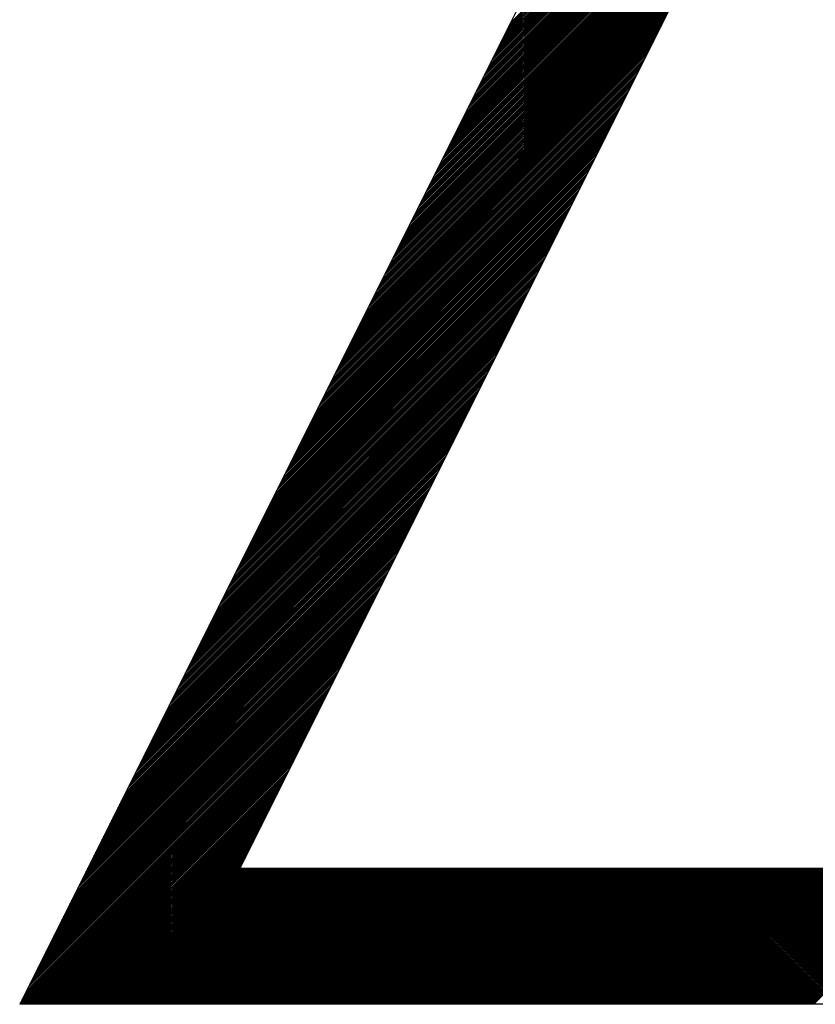
# Model space of a CAD drawing. Units: inches. Extents: x 0 to 34, y 0 to 22.
# Drawn here: x 16.6 to 16.7, y 10.1 to 10.2 of the extents above; entities that cross this region are included whole.
import ezdxf

# ---------------------------------------------------------------- set-up
doc = ezdxf.new("R2010")
doc.units = ezdxf.units.IN
doc.header["$MEASUREMENT"] = 0
doc.layers.add('SHEEET_2-DWG', color=10, linetype='Continuous')

msp = doc.modelspace()

# ---------------------------------------------------------------- linework, layer by layer
at = {"color": 250}
for p, q in [((16.676152, 10.231378), (16.702516, 10.257741)), ((16.676291, 10.231656), (16.702655, 10.258019)), ((16.67643, 10.231933), (16.702794, 10.258297)), ((16.675736, 10.230544), (16.702099, 10.256907)), ((16.675875, 10.230822), (16.702238, 10.257185)), ((16.676013, 10.2311), (16.702377, 10.257463)), ((16.675319, 10.22971), (16.701682, 10.256074)), ((16.675458, 10.229988), (16.701821, 10.256352)), ((16.675597, 10.230266), (16.70196, 10.25663)), ((16.674763, 10.228599), (16.701126, 10.254962)), ((16.674902, 10.228877), (16.701265, 10.25524)), ((16.675041, 10.229155), (16.701404, 10.255518)), ((16.67518, 10.229432), (16.701543, 10.255796)), ((16.674346, 10.227765), (16.700709, 10.254128)), ((16.674485, 10.228043), (16.700848, 10.254406)), ((16.674624, 10.228321), (16.700987, 10.254684)), ((16.673929, 10.226931), (16.700293, 10.253295)), ((16.674068, 10.227209), (16.700432, 10.253573)), ((16.674207, 10.227487), (16.700571, 10.253851)), ((16.673512, 10.226098), (16.699876, 10.252461)), ((16.673651, 10.226376), (16.700015, 10.252739)), ((16.67379, 10.226653), (16.700154, 10.253017)), ((16.673096, 10.225264), (16.699459, 10.251627)), ((16.673235, 10.225542), (16.699598, 10.251905)), ((16.673373, 10.22582), (16.699737, 10.252183)), ((16.672679, 10.22443), (16.699042, 10.250794)), ((16.672818, 10.224708), (16.699181, 10.251072)), ((16.672957, 10.224986), (16.69932, 10.25135)), ((16.672262, 10.223597), (16.698625, 10.24996)), ((16.672401, 10.223875), (16.698764, 10.250238)), ((16.67254, 10.224152), (16.698903, 10.250516)), ((16.671845, 10.222763), (16.698208, 10.249126)), ((16.671984, 10.223041), (16.698347, 10.249404)), ((16.672123, 10.223319), (16.698486, 10.249682)), ((16.671428, 10.221929), (16.697792, 10.248293)), ((16.671567, 10.222207), (16.697931, 10.248571)), ((16.671706, 10.222485), (16.698069, 10.248848)), ((16.671011, 10.221096), (16.697375, 10.247459)), ((16.67115, 10.221373), (16.697514, 10.247737)), ((16.671289, 10.221651), (16.697653, 10.248015)), ((16.670595, 10.220262), (16.696958, 10.246625)), ((16.670733, 10.22054), (16.697097, 10.246903)), ((16.670872, 10.220818), (16.697236, 10.247181)), ((16.670178, 10.219428), (16.696541, 10.245792)), ((16.670317, 10.219706), (16.69668, 10.24607)), ((16.670456, 10.219984), (16.696819, 10.246347)), ((16.669761, 10.218595), (16.696124, 10.244958)), ((16.6699, 10.218872), (16.696263, 10.245236)), ((16.670039, 10.21915), (16.696402, 10.245514)), ((16.669205, 10.217483), (16.695568, 10.243846)), ((16.669344, 10.217761), (16.695707, 10.244124)), ((16.669483, 10.218039), (16.695846, 10.244402)), ((16.669622, 10.218317), (16.695985, 10.24468)), ((16.668788, 10.216649), (16.695152, 10.243013)), ((16.668927, 10.216927), (16.695291, 10.243291)), ((16.669066, 10.217205), (16.695429, 10.243568)), ((16.668371, 10.215816), (16.694735, 10.242179)), ((16.66851, 10.216093), (16.694874, 10.242457)), ((16.668649, 10.216371), (16.695013, 10.242735)), ((16.667955, 10.214982), (16.694318, 10.241345)), ((16.668093, 10.21526), (16.694457, 10.241623)), ((16.668232, 10.215538), (16.694596, 10.241901)), ((16.667538, 10.214148), (16.693901, 10.240512)), ((16.667677, 10.214426), (16.69404, 10.24079)), ((16.667816, 10.214704), (16.694179, 10.241067)), ((16.667121, 10.213315), (16.693484, 10.239678)), ((16.66726, 10.213592), (16.693623, 10.239956)), ((16.667399, 10.21387), (16.693762, 10.240234)), ((16.666704, 10.212481), (16.693067, 10.238844)), ((16.666843, 10.212759), (16.693206, 10.239122)), ((16.666982, 10.213037), (16.693345, 10.2394)), ((16.666287, 10.211647), (16.692651, 10.238011)), ((16.666426, 10.211925), (16.692789, 10.238288)), ((16.666565, 10.212203), (16.692928, 10.238566)), ((16.66587, 10.210813), (16.692234, 10.237177)), ((16.666009, 10.211091), (16.692373, 10.237455)), ((16.666148, 10.211369), (16.692512, 10.237733)), ((16.665453, 10.20998), (16.691817, 10.236343)), ((16.665592, 10.210258), (16.691956, 10.236621)), ((16.665731, 10.210536), (16.692095, 10.236899)), ((16.665037, 10.209146), (16.6914, 10.23551)), ((16.665176, 10.209424), (16.691539, 10.235787)), ((16.665315, 10.209702), (16.691678, 10.236065)), ((16.66462, 10.208312), (16.690983, 10.234676)), ((16.664759, 10.20859), (16.691122, 10.234954)), ((16.664898, 10.208868), (16.691261, 10.235232)), ((16.664203, 10.207479), (16.690566, 10.233842)), ((16.664342, 10.207757), (16.690705, 10.23412)), ((16.664481, 10.208035), (16.690844, 10.234398)), ((16.663786, 10.206645), (16.690149, 10.233008)), ((16.663925, 10.206923), (16.690288, 10.233286)), ((16.664064, 10.207201), (16.690427, 10.233564)), ((16.66323, 10.205533), (16.689594, 10.231897)), ((16.663369, 10.205811), (16.689733, 10.232175)), ((16.663508, 10.206089), (16.689872, 10.232453)), ((16.663647, 10.206367), (16.690011, 10.232731)), ((16.662813, 10.2047), (16.689177, 10.231063)), ((16.662952, 10.204978), (16.689316, 10.231341)), ((16.663091, 10.205256), (16.689455, 10.231619)), ((16.662397, 10.203866), (16.68876, 10.23023)), ((16.662536, 10.204144), (16.688899, 10.230507)), ((16.662675, 10.204422), (16.689038, 10.230785)), ((16.66198, 10.203032), (16.688343, 10.229396)), ((16.662119, 10.20331), (16.688482, 10.229674)), ((16.662258, 10.203588), (16.688621, 10.229952)), ((16.661563, 10.202199), (16.687926, 10.228562)), ((16.661702, 10.202477), (16.688065, 10.22884)), ((16.661841, 10.202755), (16.688204, 10.229118)), ((16.661146, 10.201365), (16.687509, 10.227728)), ((16.661285, 10.201643), (16.687648, 10.228006)), ((16.661424, 10.201921), (16.687787, 10.228284)), ((16.660729, 10.200531), (16.687093, 10.226895)), ((16.660868, 10.200809), (16.687232, 10.227173)), ((16.661007, 10.201087), (16.687371, 10.227451)), ((16.660312, 10.199698), (16.686676, 10.226061)), ((16.660451, 10.199976), (16.686815, 10.226339)), ((16.66059, 10.200253), (16.686954, 10.226617)), ((16.659896, 10.198864), (16.686259, 10.225227)), ((16.660035, 10.199142), (16.686398, 10.225505)), ((16.660173, 10.19942), (16.686537, 10.225783)), ((16.659479, 10.19803), (16.685842, 10.224394)), ((16.659618, 10.198308), (16.685981, 10.224672)), ((16.659757, 10.198586), (16.68612, 10.22495)), ((16.659062, 10.197197), (16.685425, 10.22356)), ((16.659201, 10.197475), (16.685564, 10.223838)), ((16.65934, 10.197752), (16.685703, 10.224116)), ((16.658645, 10.196363), (16.685008, 10.222726)), ((16.658784, 10.196641), (16.685147, 10.223004)), ((16.658923, 10.196919), (16.685286, 10.223282)), ((16.658228, 10.195529), (16.684592, 10.221893)), ((16.658367, 10.195807), (16.684731, 10.222171)), ((16.658506, 10.196085), (16.684869, 10.222448)), ((16.657811, 10.194696), (16.684175, 10.221059)), ((16.65795, 10.194973), (16.684314, 10.221337)), ((16.658089, 10.195251), (16.684453, 10.221615)), ((16.657256, 10.193584), (16.683619, 10.219947)), ((16.657395, 10.193862), (16.683758, 10.220225)), ((16.657533, 10.19414), (16.683897, 10.220503)), ((16.657672, 10.194418), (16.684036, 10.220781)), ((16.656839, 10.19275), (16.683202, 10.219114)), ((16.656978, 10.193028), (16.683341, 10.219392)), ((16.657117, 10.193306), (16.68348, 10.21967)), ((16.656422, 10.191917), (16.682785, 10.21828)), ((16.656561, 10.192195), (16.682924, 10.218558)), ((16.6567, 10.192472), (16.683063, 10.218836)), ((16.656005, 10.191083), (16.682368, 10.217446)), ((16.656144, 10.191361), (16.682507, 10.217724)), ((16.656283, 10.191639), (16.682646, 10.218002)), ((16.655588, 10.190249), (16.681952, 10.216613)), ((16.655727, 10.190527), (16.682091, 10.216891)), ((16.655866, 10.190805), (16.682229, 10.217168)), ((16.655171, 10.189416), (16.681535, 10.215779)), ((16.65531, 10.189694), (16.681674, 10.216057)), ((16.655449, 10.189971), (16.681813, 10.216335)), ((16.654755, 10.188582), (16.681118, 10.214945)), ((16.654893, 10.18886), (16.681257, 10.215223)), ((16.655032, 10.189138), (16.681396, 10.215501)), ((16.654338, 10.187748), (16.680701, 10.214112)), ((16.654477, 10.188026), (16.68084, 10.21439)), ((16.654616, 10.188304), (16.680979, 10.214667)), ((16.653921, 10.186915), (16.680284, 10.213278)), ((16.65406, 10.187192), (16.680423, 10.213556)), ((16.654199, 10.18747), (16.680562, 10.213834)), ((16.653504, 10.186081), (16.679867, 10.212444)), ((16.653643, 10.186359), (16.680006, 10.212722)), ((16.653782, 10.186637), (16.680145, 10.213)), ((16.653087, 10.185247), (16.679451, 10.211611)), ((16.653226, 10.185525), (16.679589, 10.211888)), ((16.653365, 10.185803), (16.679728, 10.212166)), ((16.65267, 10.184414), (16.679034, 10.210777)), ((16.652809, 10.184691), (16.679173, 10.211055)), ((16.652948, 10.184969), (16.679312, 10.211333)), ((16.652253, 10.18358), (16.678617, 10.209943)), ((16.652392, 10.183858), (16.678756, 10.210221)), ((16.652531, 10.184136), (16.678895, 10.210499)), ((16.651837, 10.182746), (16.6782, 10.20911)), ((16.651976, 10.183024), (16.678339, 10.209387)), ((16.652115, 10.183302), (16.678478, 10.209665)), ((16.651281, 10.181635), (16.677644, 10.207998)), ((16.65142, 10.181912), (16.677783, 10.208276)), ((16.651559, 10.18219), (16.677922, 10.208554)), ((16.651698, 10.182468), (16.678061, 10.208832)), ((16.650864, 10.180801), (16.677227, 10.207164)), ((16.651003, 10.181079), (16.677366, 10.207442)), ((16.651142, 10.181357), (16.677505, 10.20772)), ((16.650447, 10.179967), (16.676811, 10.206331)), ((16.650586, 10.180245), (16.676949, 10.206608)), ((16.650725, 10.180523), (16.677088, 10.206886)), ((16.65003, 10.179134), (16.676394, 10.205497)), ((16.650169, 10.179411), (16.676533, 10.205775)), ((16.650308, 10.179689), (16.676672, 10.206053)), ((16.649613, 10.1783), (16.675977, 10.204663)), ((16.649752, 10.178578), (16.676116, 10.204941)), ((16.649891, 10.178856), (16.676255, 10.205219)), ((16.649197, 10.177466), (16.67556, 10.20383)), ((16.649336, 10.177744), (16.675699, 10.204107)), ((16.649475, 10.178022), (16.675838, 10.204385)), ((16.64878, 10.176632), (16.675143, 10.202996)), ((16.648919, 10.17691), (16.675282, 10.203274)), ((16.649058, 10.177188), (16.675421, 10.203552)), ((16.648363, 10.175799), (16.674726, 10.202162)), ((16.648502, 10.176077), (16.674865, 10.20244)), ((16.648641, 10.176355), (16.675004, 10.202718)), ((16.647946, 10.174965), (16.674309, 10.201328)), ((16.648085, 10.175243), (16.674448, 10.201606)), ((16.648224, 10.175521), (16.674587, 10.201884)), ((16.647529, 10.174131), (16.673893, 10.200495)), ((16.647668, 10.174409), (16.674032, 10.200773)), ((16.647807, 10.174687), (16.674171, 10.201051)), ((16.647112, 10.173298), (16.673476, 10.199661)), ((16.647251, 10.173576), (16.673615, 10.199939)), ((16.64739, 10.173854), (16.673754, 10.200217)), ((16.646696, 10.172464), (16.673059, 10.198827)), ((16.646835, 10.172742), (16.673198, 10.199105)), ((16.646973, 10.17302), (16.673337, 10.199383)), ((16.646279, 10.17163), (16.672642, 10.197994)), ((16.646418, 10.171908), (16.672781, 10.198272)), ((16.646557, 10.172186), (16.67292, 10.19855)), ((16.645723, 10.170519), (16.672086, 10.196882)), ((16.645862, 10.170797), (16.672225, 10.19716)), ((16.646001, 10.171075), (16.672364, 10.197438)), ((16.64614, 10.171352), (16.672503, 10.197716)), ((16.645306, 10.169685), (16.67167, 10.196048)), ((16.645445, 10.169963), (16.671808, 10.196326)), ((16.645584, 10.170241), (16.671947, 10.196604)), ((16.644889, 10.168851), (16.671253, 10.195215)), ((16.645028, 10.169129), (16.671392, 10.195493)), ((16.645167, 10.169407), (16.671531, 10.195771)), ((16.644472, 10.168018), (16.670836, 10.194381)), ((16.644611, 10.168296), (16.670975, 10.194659)), ((16.64475, 10.168574), (16.671114, 10.194937)), ((16.644056, 10.167184), (16.670419, 10.193547)), ((16.644195, 10.167462), (16.670558, 10.193825)), ((16.644333, 10.16774), (16.670697, 10.194103)), ((16.643639, 10.16635), (16.670002, 10.192714)), ((16.643778, 10.166628), (16.670141, 10.192992)), ((16.643917, 10.166906), (16.67028, 10.19327)), ((16.643222, 10.165517), (16.669585, 10.19188)), ((16.643361, 10.165795), (16.669724, 10.192158)), ((16.6435, 10.166072), (16.669863, 10.192436)), ((16.642805, 10.164683), (16.669168, 10.191046)), ((16.642944, 10.164961), (16.669307, 10.191324)), ((16.643083, 10.165239), (16.669446, 10.191602)), ((16.642388, 10.163849), (16.668752, 10.190213)), ((16.642527, 10.164127), (16.668891, 10.190491)), ((16.642666, 10.164405), (16.66903, 10.190768)), ((16.641971, 10.163016), (16.668335, 10.189379)), ((16.64211, 10.163294), (16.668474, 10.189657)), ((16.642249, 10.163571), (16.668613, 10.189935)), ((16.641555, 10.162182), (16.667918, 10.188545)), ((16.641693, 10.16246), (16.668057, 10.188823)), ((16.641832, 10.162738), (16.668196, 10.189101)), ((16.641138, 10.161348), (16.667501, 10.187712)), ((16.641277, 10.161626), (16.66764, 10.18799)), ((16.641416, 10.161904), (16.667779, 10.188267)), ((16.640721, 10.160515), (16.667084, 10.186878)), ((16.64086, 10.160792), (16.667223, 10.187156)), ((16.640999, 10.16107), (16.667362, 10.187434)), ((16.640304, 10.159681), (16.666667, 10.186044)), ((16.640443, 10.159959), (16.666806, 10.186322)), ((16.640582, 10.160237), (16.666945, 10.1866)), ((16.639748, 10.158569), (16.666112, 10.184933)), ((16.639887, 10.158847), (16.666251, 10.185211)), ((16.640026, 10.159125), (16.66639, 10.185488)), ((16.640165, 10.159403), (16.666528, 10.185766)), ((16.639331, 10.157736), (16.665695, 10.184099)), ((16.63947, 10.158014), (16.665834, 10.184377)), ((16.639609, 10.158291), (16.665973, 10.184655)), ((16.638915, 10.156902), (16.665278, 10.183265)), ((16.639053, 10.15718), (16.665417, 10.183543)), ((16.639192, 10.157458), (16.665556, 10.183821)), ((16.638498, 10.156068), (16.664861, 10.182432)), ((16.638637, 10.156346), (16.665, 10.18271)), ((16.638776, 10.156624), (16.665139, 10.182987)), ((16.638081, 10.155235), (16.664444, 10.181598)), ((16.63822, 10.155512), (16.664583, 10.181876)), ((16.638359, 10.15579), (16.664722, 10.182154)), ((16.637664, 10.154401), (16.664027, 10.180764)), ((16.637803, 10.154679), (16.664166, 10.181042)), ((16.637942, 10.154957), (16.664305, 10.18132)), ((16.637247, 10.153567), (16.663611, 10.179931)), ((16.637386, 10.153845), (16.66375, 10.180208)), ((16.637525, 10.154123), (16.663888, 10.180486)), ((16.63683, 10.152734), (16.663194, 10.179097)), ((16.636969, 10.153011), (16.663333, 10.179375)), ((16.637108, 10.153289), (16.663472, 10.179653)), ((16.636413, 10.1519), (16.662777, 10.178263)), ((16.636552, 10.152178), (16.662916, 10.178541)), ((16.636691, 10.152456), (16.663055, 10.178819)), ((16.635997, 10.151066), (16.66236, 10.17743)), ((16.636136, 10.151344), (16.662499, 10.177707)), ((16.636275, 10.151622), (16.662638, 10.177985)), ((16.63558, 10.150232), (16.661943, 10.176596)), ((16.635719, 10.15051), (16.662082, 10.176874)), ((16.635858, 10.150788), (16.662221, 10.177152)), ((16.635163, 10.149399), (16.661526, 10.175762)), ((16.635302, 10.149677), (16.661665, 10.17604)), ((16.635441, 10.149955), (16.661804, 10.176318)), ((16.634746, 10.148565), (16.66111, 10.174929)), ((16.634885, 10.148843), (16.661248, 10.175206)), ((16.635024, 10.149121), (16.661387, 10.175484)), ((16.634329, 10.147731), (16.660693, 10.174095)), ((16.634468, 10.148009), (16.660832, 10.174373)), ((16.634607, 10.148287), (16.660971, 10.174651)), ((16.633912, 10.146898), (16.660276, 10.173261)), ((16.633953, 10.146799), (16.660137, 10.172983)), ((16.634051, 10.147176), (16.660415, 10.173539)), ((16.63419, 10.147454), (16.660554, 10.173817)), ((16.634092, 10.146799), (16.659998, 10.172705)), ((16.634231, 10.146799), (16.659859, 10.172427)), ((16.63437, 10.146799), (16.65972, 10.17215)), ((16.634509, 10.146799), (16.659581, 10.171872)), ((16.634648, 10.146799), (16.659442, 10.171594)), ((16.634787, 10.146799), (16.659303, 10.171316)), ((16.634926, 10.146799), (16.659164, 10.171038)), ((16.635064, 10.146799), (16.659025, 10.17076)), ((16.635203, 10.146799), (16.658886, 10.170482)), ((16.635342, 10.146799), (16.658747, 10.170204)), ((16.635481, 10.146799), (16.658608, 10.169926)), ((16.63562, 10.146799), (16.65847, 10.169649)), ((16.635759, 10.146799), (16.658331, 10.169371)), ((16.635898, 10.146799), (16.658192, 10.169093)), ((16.636037, 10.146799), (16.658053, 10.168815)), ((16.636176, 10.146799), (16.657914, 10.168537)), ((16.636315, 10.146799), (16.657775, 10.168259)), ((16.636454, 10.146799), (16.657636, 10.167981)), ((16.636593, 10.146799), (16.657497, 10.167703)), ((16.636732, 10.146799), (16.657358, 10.167425)), ((16.636871, 10.146799), (16.657219, 10.167147)), ((16.63701, 10.146799), (16.65708, 10.16687)), ((16.637149, 10.146799), (16.656941, 10.166592)), ((16.637288, 10.146799), (16.656802, 10.166314)), ((16.637427, 10.146799), (16.656663, 10.166036)), ((16.637566, 10.146799), (16.656524, 10.165758)), ((16.637704, 10.146799), (16.656385, 10.16548)), ((16.637843, 10.146799), (16.656246, 10.165202)), ((16.637982, 10.146799), (16.656107, 10.164924)), ((16.638121, 10.146799), (16.655968, 10.164646)), ((16.63826, 10.146799), (16.65583, 10.164369)), ((16.638399, 10.146799), (16.655691, 10.164091)), ((16.638538, 10.146799), (16.655552, 10.163813)), ((16.638677, 10.146799), (16.655413, 10.163535)), ((16.638816, 10.146799), (16.655274, 10.163257)), ((16.638955, 10.146799), (16.655135, 10.162979)), ((16.639094, 10.146799), (16.654996, 10.162701)), ((16.639233, 10.146799), (16.654857, 10.162423)), ((16.639372, 10.146799), (16.654718, 10.162145)), ((16.639511, 10.146799), (16.654579, 10.161867)), ((16.63965, 10.146799), (16.65444, 10.16159)), ((16.639789, 10.146799), (16.654301, 10.161312)), ((16.639928, 10.146799), (16.654162, 10.161034)), ((16.640067, 10.146799), (16.654023, 10.160756)), ((16.640206, 10.146799), (16.653884, 10.160478)), ((16.640344, 10.146799), (16.653745, 10.1602)), ((16.640483, 10.146799), (16.653606, 10.159922)), ((16.640622, 10.146799), (16.653467, 10.159644)), ((16.640761, 10.146799), (16.653328, 10.159366)), ((16.6409, 10.146799), (16.65319, 10.159089)), ((16.641039, 10.146799), (16.653051, 10.158811)), ((16.641178, 10.146799), (16.652968, 10.158589)), ((16.641317, 10.146799), (16.653107, 10.158589)), ((16.641456, 10.146799), (16.653246, 10.158589)), ((16.641595, 10.146799), (16.653385, 10.158589)), ((16.641734, 10.146799), (16.653524, 10.158589)), ((16.641873, 10.146799), (16.653663, 10.158589)), ((16.642012, 10.146799), (16.653802, 10.158589)), ((16.642151, 10.146799), (16.653941, 10.158589)), ((16.64229, 10.146799), (16.65408, 10.158589)), ((16.642429, 10.146799), (16.654219, 10.158589)), ((16.642568, 10.146799), (16.654358, 10.158589)), ((16.642707, 10.146799), (16.654497, 10.158589)), ((16.642845, 10.146799), (16.654636, 10.158589)), ((16.642984, 10.146799), (16.654775, 10.158589)), ((16.643123, 10.146799), (16.654913, 10.158589)), ((16.643262, 10.146799), (16.655052, 10.158589)), ((16.643401, 10.146799), (16.655191, 10.158589)), ((16.64354, 10.146799), (16.65533, 10.158589)), ((16.643679, 10.146799), (16.655469, 10.158589)), ((16.643818, 10.146799), (16.655608, 10.158589)), ((16.643957, 10.146799), (16.655747, 10.158589)), ((16.644096, 10.146799), (16.655886, 10.158589)), ((16.644235, 10.146799), (16.656025, 10.158589)), ((16.644374, 10.146799), (16.656164, 10.158589)), ((16.644513, 10.146799), (16.656303, 10.158589)), ((16.644652, 10.146799), (16.656442, 10.158589)), ((16.644791, 10.146799), (16.656581, 10.158589)), ((16.64493, 10.146799), (16.65672, 10.158589)), ((16.645069, 10.146799), (16.656859, 10.158589)), ((16.645208, 10.146799), (16.656998, 10.158589)), ((16.645347, 10.146799), (16.657137, 10.158589)), ((16.645485, 10.146799), (16.657276, 10.158589)), ((16.645624, 10.146799), (16.657415, 10.158589)), ((16.645763, 10.146799), (16.657553, 10.158589)), ((16.645902, 10.146799), (16.657692, 10.158589)), ((16.646041, 10.146799), (16.657831, 10.158589)), ((16.64618, 10.146799), (16.65797, 10.158589)), ((16.646319, 10.146799), (16.658109, 10.158589)), ((16.646458, 10.146799), (16.658248, 10.158589)), ((16.646597, 10.146799), (16.658387, 10.158589)), ((16.646736, 10.146799), (16.658526, 10.158589)), ((16.646875, 10.146799), (16.658665, 10.158589)), ((16.647014, 10.146799), (16.658804, 10.158589)), ((16.647153, 10.146799), (16.658943, 10.158589)), ((16.647292, 10.146799), (16.659082, 10.158589)), ((16.647431, 10.146799), (16.659221, 10.158589)), ((16.64757, 10.146799), (16.65936, 10.158589)), ((16.647709, 10.146799), (16.659499, 10.158589)), ((16.647848, 10.146799), (16.659638, 10.158589)), ((16.647987, 10.146799), (16.659777, 10.158589)), ((16.648125, 10.146799), (16.659916, 10.158589)), ((16.648264, 10.146799), (16.660055, 10.158589)), ((16.648403, 10.146799), (16.660193, 10.158589)), ((16.648542, 10.146799), (16.660332, 10.158589)), ((16.648681, 10.146799), (16.660471, 10.158589)), ((16.64882, 10.146799), (16.66061, 10.158589)), ((16.648959, 10.146799), (16.660749, 10.158589)), ((16.649098, 10.146799), (16.660888, 10.158589)), ((16.649237, 10.146799), (16.661027, 10.158589)), ((16.649376, 10.146799), (16.661166, 10.158589)), ((16.649515, 10.146799), (16.661305, 10.158589)), ((16.649654, 10.146799), (16.661444, 10.158589)), ((16.649793, 10.146799), (16.661583, 10.158589)), ((16.649932, 10.146799), (16.661722, 10.158589)), ((16.650071, 10.146799), (16.661861, 10.158589)), ((16.65021, 10.146799), (16.662, 10.158589)), ((16.650349, 10.146799), (16.662139, 10.158589)), ((16.650488, 10.146799), (16.662278, 10.158589)), ((16.650627, 10.146799), (16.662417, 10.158589)), ((16.650765, 10.146799), (16.662556, 10.158589)), ((16.650904, 10.146799), (16.662695, 10.158589)), ((16.651043, 10.146799), (16.662833, 10.158589)), ((16.651182, 10.146799), (16.662972, 10.158589)), ((16.651321, 10.146799), (16.663111, 10.158589)), ((16.65146, 10.146799), (16.66325, 10.158589)), ((16.651599, 10.146799), (16.663389, 10.158589)), ((16.651738, 10.146799), (16.663528, 10.158589)), ((16.651877, 10.146799), (16.663667, 10.158589)), ((16.652016, 10.146799), (16.663806, 10.158589)), ((16.652155, 10.146799), (16.663945, 10.158589)), ((16.652294, 10.146799), (16.664084, 10.158589)), ((16.652433, 10.146799), (16.664223, 10.158589)), ((16.652572, 10.146799), (16.664362, 10.158589)), ((16.652711, 10.146799), (16.664501, 10.158589)), ((16.65285, 10.146799), (16.66464, 10.158589)), ((16.652989, 10.146799), (16.664779, 10.158589)), ((16.653128, 10.146799), (16.664918, 10.158589)), ((16.653267, 10.146799), (16.665057, 10.158589)), ((16.653405, 10.146799), (16.665196, 10.158589)), ((16.653544, 10.146799), (16.665335, 10.158589)), ((16.653683, 10.146799), (16.665473, 10.158589)), ((16.653822, 10.146799), (16.665612, 10.158589)), ((16.653961, 10.146799), (16.665751, 10.158589)), ((16.6541, 10.146799), (16.66589, 10.158589)), ((16.654239, 10.146799), (16.666029, 10.158589)), ((16.654378, 10.146799), (16.666168, 10.158589)), ((16.654517, 10.146799), (16.666307, 10.158589)), ((16.654656, 10.146799), (16.666446, 10.158589)), ((16.654795, 10.146799), (16.666585, 10.158589)), ((16.654934, 10.146799), (16.666724, 10.158589)), ((16.655073, 10.146799), (16.666863, 10.158589)), ((16.655212, 10.146799), (16.667002, 10.158589)), ((16.655351, 10.146799), (16.667141, 10.158589)), ((16.65549, 10.146799), (16.66728, 10.158589)), ((16.655629, 10.146799), (16.667419, 10.158589)), ((16.655768, 10.146799), (16.667558, 10.158589)), ((16.655907, 10.146799), (16.667697, 10.158589)), ((16.656045, 10.146799), (16.667836, 10.158589)), ((16.656184, 10.146799), (16.667975, 10.158589)), ((16.656323, 10.146799), (16.668113, 10.158589)), ((16.656462, 10.146799), (16.668252, 10.158589)), ((16.656601, 10.146799), (16.668391, 10.158589)), ((16.65674, 10.146799), (16.66853, 10.158589)), ((16.656879, 10.146799), (16.668669, 10.158589)), ((16.657018, 10.146799), (16.668808, 10.158589)), ((16.657157, 10.146799), (16.668947, 10.158589)), ((16.657296, 10.146799), (16.669086, 10.158589)), ((16.657435, 10.146799), (16.669225, 10.158589)), ((16.657574, 10.146799), (16.669364, 10.158589)), ((16.657713, 10.146799), (16.669503, 10.158589)), ((16.657852, 10.146799), (16.669642, 10.158589)), ((16.657991, 10.146799), (16.669781, 10.158589)), ((16.65813, 10.146799), (16.66992, 10.158589)), ((16.658269, 10.146799), (16.670059, 10.158589)), ((16.658408, 10.146799), (16.670198, 10.158589)), ((16.658547, 10.146799), (16.670337, 10.158589)), ((16.658685, 10.146799), (16.670476, 10.158589)), ((16.658824, 10.146799), (16.670615, 10.158589)), ((16.658963, 10.146799), (16.670753, 10.158589)), ((16.659102, 10.146799), (16.670892, 10.158589)), ((16.659241, 10.146799), (16.671031, 10.158589)), ((16.65938, 10.146799), (16.67117, 10.158589)), ((16.659519, 10.146799), (16.671309, 10.158589)), ((16.659658, 10.146799), (16.671448, 10.158589)), ((16.659797, 10.146799), (16.671587, 10.158589)), ((16.659936, 10.146799), (16.671726, 10.158589)), ((16.660075, 10.146799), (16.671865, 10.158589)), ((16.660214, 10.146799), (16.672004, 10.158589)), ((16.660353, 10.146799), (16.672143, 10.158589)), ((16.660492, 10.146799), (16.672282, 10.158589)), ((16.660631, 10.146799), (16.672421, 10.158589)), ((16.66077, 10.146799), (16.67256, 10.158589)), ((16.660909, 10.146799), (16.672699, 10.158589)), ((16.661048, 10.146799), (16.672838, 10.158589)), ((16.661187, 10.146799), (16.672977, 10.158589)), ((16.661325, 10.146799), (16.673116, 10.158589)), ((16.661464, 10.146799), (16.673255, 10.158589)), ((16.661603, 10.146799), (16.673393, 10.158589)), ((16.661742, 10.146799), (16.673532, 10.158589)), ((16.661881, 10.146799), (16.673671, 10.158589)), ((16.66202, 10.146799), (16.67381, 10.158589)), ((16.662159, 10.146799), (16.673949, 10.158589)), ((16.662298, 10.146799), (16.674088, 10.158589)), ((16.662437, 10.146799), (16.674227, 10.158589)), ((16.662576, 10.146799), (16.674366, 10.158589)), ((16.662715, 10.146799), (16.674505, 10.158589)), ((16.662854, 10.146799), (16.674644, 10.158589)), ((16.662993, 10.146799), (16.674783, 10.158589)), ((16.663132, 10.146799), (16.674922, 10.158589)), ((16.663271, 10.146799), (16.675061, 10.158589)), ((16.66341, 10.146799), (16.6752, 10.158589)), ((16.663549, 10.146799), (16.675339, 10.158589)), ((16.663688, 10.146799), (16.675478, 10.158589)), ((16.663827, 10.146799), (16.675617, 10.158589)), ((16.663965, 10.146799), (16.675756, 10.158589)), ((16.664104, 10.146799), (16.675895, 10.158589)), ((16.664243, 10.146799), (16.676033, 10.158589)), ((16.664382, 10.146799), (16.676172, 10.158589)), ((16.664521, 10.146799), (16.676311, 10.158589)), ((16.66466, 10.146799), (16.67645, 10.158589)), ((16.664799, 10.146799), (16.676589, 10.158589)), ((16.664938, 10.146799), (16.676728, 10.158589)), ((16.665077, 10.146799), (16.676867, 10.158589)), ((16.665216, 10.146799), (16.677006, 10.158589)), ((16.665355, 10.146799), (16.677145, 10.158589)), ((16.665494, 10.146799), (16.677284, 10.158589)), ((16.665633, 10.146799), (16.677423, 10.158589)), ((16.665772, 10.146799), (16.677562, 10.158589)), ((16.665911, 10.146799), (16.677701, 10.158589)), ((16.66605, 10.146799), (16.67784, 10.158589)), ((16.666189, 10.146799), (16.677979, 10.158589)), ((16.666328, 10.146799), (16.678118, 10.158589)), ((16.666467, 10.146799), (16.678257, 10.158589)), ((16.666605, 10.146799), (16.678396, 10.158589)), ((16.666744, 10.146799), (16.678534, 10.158589)), ((16.666883, 10.146799), (16.678673, 10.158589)), ((16.667022, 10.146799), (16.678812, 10.158589)), ((16.667161, 10.146799), (16.678951, 10.158589)), ((16.6673, 10.146799), (16.67909, 10.158589)), ((16.667439, 10.146799), (16.679229, 10.158589)), ((16.667578, 10.146799), (16.679368, 10.158589)), ((16.667717, 10.146799), (16.679507, 10.158589)), ((16.667856, 10.146799), (16.679646, 10.158589)), ((16.667995, 10.146799), (16.679785, 10.158589)), ((16.668134, 10.146799), (16.679924, 10.158589)), ((16.668273, 10.146799), (16.680063, 10.158589)), ((16.668412, 10.146799), (16.680202, 10.158589)), ((16.668551, 10.146799), (16.680341, 10.158589)), ((16.66869, 10.146799), (16.68048, 10.158589)), ((16.668829, 10.146799), (16.680619, 10.158589)), ((16.668968, 10.146799), (16.680758, 10.158589)), ((16.669107, 10.146799), (16.680897, 10.158589)), ((16.669245, 10.146799), (16.681036, 10.158589)), ((16.669384, 10.146799), (16.681174, 10.158589)), ((16.669523, 10.146799), (16.681313, 10.158589)), ((16.669662, 10.146799), (16.681452, 10.158589)), ((16.669801, 10.146799), (16.681591, 10.158589)), ((16.66994, 10.146799), (16.68173, 10.158589)), ((16.670079, 10.146799), (16.681869, 10.158589)), ((16.670218, 10.146799), (16.682008, 10.158589)), ((16.670357, 10.146799), (16.682147, 10.158589)), ((16.670496, 10.146799), (16.682286, 10.158589)), ((16.670635, 10.146799), (16.682425, 10.158589)), ((16.670774, 10.146799), (16.682564, 10.158589)), ((16.670913, 10.146799), (16.682703, 10.158589)), ((16.671052, 10.146799), (16.682842, 10.158589)), ((16.671191, 10.146799), (16.682981, 10.158589)), ((16.67133, 10.146799), (16.68312, 10.158589)), ((16.671469, 10.146799), (16.683259, 10.158589)), ((16.671608, 10.146799), (16.683398, 10.158589)), ((16.671747, 10.146799), (16.683537, 10.158589)), ((16.671885, 10.146799), (16.683676, 10.158589)), ((16.672024, 10.146799), (16.683814, 10.158589)), ((16.672163, 10.146799), (16.683953, 10.158589)), ((16.672302, 10.146799), (16.684092, 10.158589)), ((16.672441, 10.146799), (16.684231, 10.158589)), ((16.67258, 10.146799), (16.68437, 10.158589)), ((16.672719, 10.146799), (16.684509, 10.158589)), ((16.672858, 10.146799), (16.684648, 10.158589)), ((16.672997, 10.146799), (16.684787, 10.158589)), ((16.673136, 10.146799), (16.684926, 10.158589)), ((16.673275, 10.146799), (16.685065, 10.158589)), ((16.673414, 10.146799), (16.685204, 10.158589)), ((16.673553, 10.146799), (16.685343, 10.158589)), ((16.673692, 10.146799), (16.685482, 10.158589)), ((16.673831, 10.146799), (16.685621, 10.158589)), ((16.67397, 10.146799), (16.68576, 10.158589)), ((16.674109, 10.146799), (16.685899, 10.158589)), ((16.674248, 10.146799), (16.686038, 10.158589)), ((16.674387, 10.146799), (16.686177, 10.158589)), ((16.674525, 10.146799), (16.686316, 10.158589)), ((16.674664, 10.146799), (16.686454, 10.158589)), ((16.674803, 10.146799), (16.686593, 10.158589)), ((16.674942, 10.146799), (16.686732, 10.158589)), ((16.675081, 10.146799), (16.686871, 10.158589)), ((16.67522, 10.146799), (16.68701, 10.158589)), ((16.675359, 10.146799), (16.687149, 10.158589)), ((16.675498, 10.146799), (16.687288, 10.158589)), ((16.675637, 10.146799), (16.687427, 10.158589)), ((16.675776, 10.146799), (16.687566, 10.158589)), ((16.675915, 10.146799), (16.687705, 10.158589)), ((16.676054, 10.146799), (16.687844, 10.158589)), ((16.676193, 10.146799), (16.687983, 10.158589)), ((16.676332, 10.146799), (16.688122, 10.158589)), ((16.676471, 10.146799), (16.688261, 10.158589)), ((16.67661, 10.146799), (16.6884, 10.158589)), ((16.676749, 10.146799), (16.688539, 10.158589)), ((16.676888, 10.146799), (16.688678, 10.158589)), ((16.677027, 10.146799), (16.688817, 10.158589)), ((16.677165, 10.146799), (16.688956, 10.158589)), ((16.677304, 10.146799), (16.689094, 10.158589)), ((16.677443, 10.146799), (16.689233, 10.158589)), ((16.677582, 10.146799), (16.689372, 10.158589)), ((16.677721, 10.146799), (16.689511, 10.158589)), ((16.67786, 10.146799), (16.68965, 10.158589)), ((16.677999, 10.146799), (16.689789, 10.158589)), ((16.678138, 10.146799), (16.689928, 10.158589)), ((16.678277, 10.146799), (16.690067, 10.158589)), ((16.678416, 10.146799), (16.690206, 10.158589)), ((16.678555, 10.146799), (16.690345, 10.158589)), ((16.678694, 10.146799), (16.690484, 10.158589)), ((16.678833, 10.146799), (16.690623, 10.158589)), ((16.678972, 10.146799), (16.690762, 10.158589)), ((16.679111, 10.146799), (16.690901, 10.158589)), ((16.67925, 10.146799), (16.69104, 10.158589)), ((16.679389, 10.146799), (16.691179, 10.158589)), ((16.679528, 10.146799), (16.691318, 10.158589)), ((16.679667, 10.146799), (16.691457, 10.158589)), ((16.679805, 10.146799), (16.691596, 10.158589)), ((16.679944, 10.146799), (16.691734, 10.158589)), ((16.680083, 10.146799), (16.691873, 10.158589)), ((16.680222, 10.146799), (16.692012, 10.158589)), ((16.680361, 10.146799), (16.692151, 10.158589)), ((16.6805, 10.146799), (16.69229, 10.158589)), ((16.680639, 10.146799), (16.692429, 10.158589)), ((16.680778, 10.146799), (16.692568, 10.158589)), ((16.680917, 10.146799), (16.692707, 10.158589)), ((16.681056, 10.146799), (16.692846, 10.158589)), ((16.681195, 10.146799), (16.692985, 10.158589)), ((16.681334, 10.146799), (16.693124, 10.158589)), ((16.681473, 10.146799), (16.693263, 10.158589)), ((16.681612, 10.146799), (16.693402, 10.158589)), ((16.681751, 10.146799), (16.693541, 10.158589)), ((16.68189, 10.146799), (16.69368, 10.158589)), ((16.682029, 10.146799), (16.693819, 10.158589)), ((16.682168, 10.146799), (16.693958, 10.158589)), ((16.682307, 10.146799), (16.694097, 10.158589)), ((16.682445, 10.146799), (16.694236, 10.158589)), ((16.682584, 10.146799), (16.694374, 10.158589)), ((16.682723, 10.146799), (16.694513, 10.158589)), ((16.682862, 10.146799), (16.694652, 10.158589)), ((16.683001, 10.146799), (16.694791, 10.158589)), ((16.68314, 10.146799), (16.69493, 10.158589)), ((16.683279, 10.146799), (16.695069, 10.158589)), ((16.683418, 10.146799), (16.695208, 10.158589)), ((16.683557, 10.146799), (16.695347, 10.158589)), ((16.683696, 10.146799), (16.695486, 10.158589)), ((16.683835, 10.146799), (16.695625, 10.158589)), ((16.683974, 10.146799), (16.695764, 10.158589)), ((16.684113, 10.146799), (16.695903, 10.158589)), ((16.684252, 10.146799), (16.696042, 10.158589)), ((16.684391, 10.146799), (16.696181, 10.158589)), ((16.68453, 10.146799), (16.69632, 10.158589)), ((16.684669, 10.146799), (16.696459, 10.158589)), ((16.684808, 10.146799), (16.696598, 10.158589)), ((16.684947, 10.146799), (16.696737, 10.158589)), ((16.685085, 10.146799), (16.696876, 10.158589)), ((16.685224, 10.146799), (16.697014, 10.158589)), ((16.685363, 10.146799), (16.697153, 10.158589)), ((16.685502, 10.146799), (16.697292, 10.158589)), ((16.685641, 10.146799), (16.697431, 10.158589)), ((16.68578, 10.146799), (16.69757, 10.158589)), ((16.685919, 10.146799), (16.697709, 10.158589)), ((16.686058, 10.146799), (16.697848, 10.158589)), ((16.686197, 10.146799), (16.697987, 10.158589)), ((16.686336, 10.146799), (16.698126, 10.158589)), ((16.686475, 10.146799), (16.698265, 10.158589)), ((16.686614, 10.146799), (16.698404, 10.158589)), ((16.686753, 10.146799), (16.698543, 10.158589)), ((16.686892, 10.146799), (16.698682, 10.158589)), ((16.687031, 10.146799), (16.698821, 10.158589)), ((16.68717, 10.146799), (16.69896, 10.158589)), ((16.687309, 10.146799), (16.699099, 10.158589)), ((16.687448, 10.146799), (16.699238, 10.158589)), ((16.687587, 10.146799), (16.699377, 10.158589)), ((16.687725, 10.146799), (16.699516, 10.158589)), ((16.687864, 10.146799), (16.699654, 10.158589)), ((16.688003, 10.146799), (16.699793, 10.158589)), ((16.688142, 10.146799), (16.699932, 10.158589)), ((16.688281, 10.146799), (16.700071, 10.158589)), ((16.68842, 10.146799), (16.70021, 10.158589)), ((16.688559, 10.146799), (16.700349, 10.158589)), ((16.688698, 10.146799), (16.700488, 10.158589)), ((16.688837, 10.146799), (16.700627, 10.158589)), ((16.688976, 10.146799), (16.700766, 10.158589)), ((16.689115, 10.146799), (16.700905, 10.158589)), ((16.689254, 10.146799), (16.701044, 10.158589)), ((16.689393, 10.146799), (16.701183, 10.158589)), ((16.689532, 10.146799), (16.701322, 10.158589)), ((16.689671, 10.146799), (16.701461, 10.158589)), ((16.68981, 10.146799), (16.7016, 10.158589)), ((16.689949, 10.146799), (16.701739, 10.158589)), ((16.690088, 10.146799), (16.701878, 10.158589)), ((16.690227, 10.146799), (16.702017, 10.158589)), ((16.690365, 10.146799), (16.702156, 10.158589)), ((16.690504, 10.146799), (16.702294, 10.158589)), ((16.690643, 10.146799), (16.702433, 10.158589)), ((16.690782, 10.146799), (16.702572, 10.158589)), ((16.690921, 10.146799), (16.702711, 10.158589)), ((16.69106, 10.146799), (16.70285, 10.158589)), ((16.691199, 10.146799), (16.702989, 10.158589)), ((16.691338, 10.146799), (16.703128, 10.158589)), ((16.691477, 10.146799), (16.703267, 10.158589)), ((16.691616, 10.146799), (16.703406, 10.158589)), ((16.691755, 10.146799), (16.703545, 10.158589)), ((16.691894, 10.146799), (16.703684, 10.158589)), ((16.692033, 10.146799), (16.703823, 10.158589)), ((16.692172, 10.146799), (16.703962, 10.158589)), ((16.692311, 10.146799), (16.704101, 10.158589)), ((16.69245, 10.146799), (16.70424, 10.158589)), ((16.692589, 10.146799), (16.704379, 10.158589)), ((16.692728, 10.146799), (16.704518, 10.158589)), ((16.692867, 10.146799), (16.704657, 10.158589)), ((16.693005, 10.146799), (16.704796, 10.158589)), ((16.693144, 10.146799), (16.704934, 10.158589)), ((16.693283, 10.146799), (16.705073, 10.158589)), ((16.693422, 10.146799), (16.705212, 10.158589)), ((16.693561, 10.146799), (16.705351, 10.158589)), ((16.6937, 10.146799), (16.70549, 10.158589)), ((16.693839, 10.146799), (16.705629, 10.158589)), ((16.693978, 10.146799), (16.705768, 10.158589)), ((16.694117, 10.146799), (16.705907, 10.158589)), ((16.694256, 10.146799), (16.706046, 10.158589)), ((16.694395, 10.146799), (16.706185, 10.158589)), ((16.694534, 10.146799), (16.706324, 10.158589)), ((16.694673, 10.146799), (16.706463, 10.158589)), ((16.694812, 10.146799), (16.706602, 10.158589)), ((16.694951, 10.146799), (16.706741, 10.158589)), ((16.69509, 10.146799), (16.70688, 10.158589)), ((16.695229, 10.146799), (16.707019, 10.158589)), ((16.695368, 10.146799), (16.707158, 10.158589)), ((16.695507, 10.146799), (16.707297, 10.158589)), ((16.695645, 10.146799), (16.707436, 10.158589)), ((16.695784, 10.146799), (16.707574, 10.158589)), ((16.695923, 10.146799), (16.707713, 10.158589)), ((16.696062, 10.146799), (16.707852, 10.158589)), ((16.696201, 10.146799), (16.707991, 10.158589)), ((16.69634, 10.146799), (16.70813, 10.158589)), ((16.696479, 10.146799), (16.708269, 10.158589)), ((16.696618, 10.146799), (16.708408, 10.158589)), ((16.696757, 10.146799), (16.708547, 10.158589)), ((16.696896, 10.146799), (16.708686, 10.158589)), ((16.697035, 10.146799), (16.708825, 10.158589)), ((16.697174, 10.146799), (16.708964, 10.158589)), ((16.697313, 10.146799), (16.709103, 10.158589)), ((16.697452, 10.146799), (16.709242, 10.158589)), ((16.697591, 10.146799), (16.709381, 10.158589)), ((16.69773, 10.146799), (16.70952, 10.158589)), ((16.697869, 10.146799), (16.709659, 10.158589)), ((16.698008, 10.146799), (16.709798, 10.158589)), ((16.698147, 10.146799), (16.709937, 10.158589)), ((16.698285, 10.146799), (16.710076, 10.158589)), ((16.698424, 10.146799), (16.710214, 10.158589)), ((16.698563, 10.146799), (16.710353, 10.158589)), ((16.698702, 10.146799), (16.710492, 10.158589)), ((16.698841, 10.146799), (16.710631, 10.158589)), ((16.69898, 10.146799), (16.71077, 10.158589)), ((16.699119, 10.146799), (16.710909, 10.158589)), ((16.699258, 10.146799), (16.711048, 10.158589)), ((16.699397, 10.146799), (16.711187, 10.158589)), ((16.699536, 10.146799), (16.711326, 10.158589)), ((16.699675, 10.146799), (16.711465, 10.158589)), ((16.699814, 10.146799), (16.711604, 10.158589)), ((16.699953, 10.146799), (16.711743, 10.158589)), ((16.700092, 10.146799), (16.711882, 10.158589)), ((16.700231, 10.146799), (16.712021, 10.158589)), ((16.70037, 10.146799), (16.71216, 10.158589)), ((16.700509, 10.146799), (16.712299, 10.158589)), ((16.700648, 10.146799), (16.712438, 10.158589)), ((16.700787, 10.146799), (16.712577, 10.158589)), ((16.700925, 10.146799), (16.712716, 10.158589)), ((16.701064, 10.146799), (16.712854, 10.158589)), ((16.701203, 10.146799), (16.712993, 10.158589)), ((16.701342, 10.146799), (16.713132, 10.158589)), ((16.701481, 10.146799), (16.713271, 10.158589)), ((16.70162, 10.146799), (16.71341, 10.158589)), ((16.701759, 10.146799), (16.713549, 10.158589)), ((16.701898, 10.146799), (16.713688, 10.158589)), ((16.702037, 10.146799), (16.713827, 10.158589)), ((16.702176, 10.146799), (16.713966, 10.158589)), ((16.702315, 10.146799), (16.714105, 10.158589)), ((16.702454, 10.146799), (16.714244, 10.158589)), ((16.702593, 10.146799), (16.714383, 10.158589)), ((16.702732, 10.146799), (16.714522, 10.158589))]:
    msp.add_line(p, q, dxfattribs=at)
at = {"layer": 'SHEEET_2-DWG', "color": 250}
for p, q in [((16.796276, 10.471625), (16.633863, 10.146799)), ((16.796276, 10.445262), (16.65294, 10.158589)), ((16.939613, 10.158589), (16.65294, 10.158589)), ((16.958689, 10.146799), (16.633863, 10.146799))]:
    msp.add_line(p, q, dxfattribs=at)

doc.saveas('drawing.dxf')
